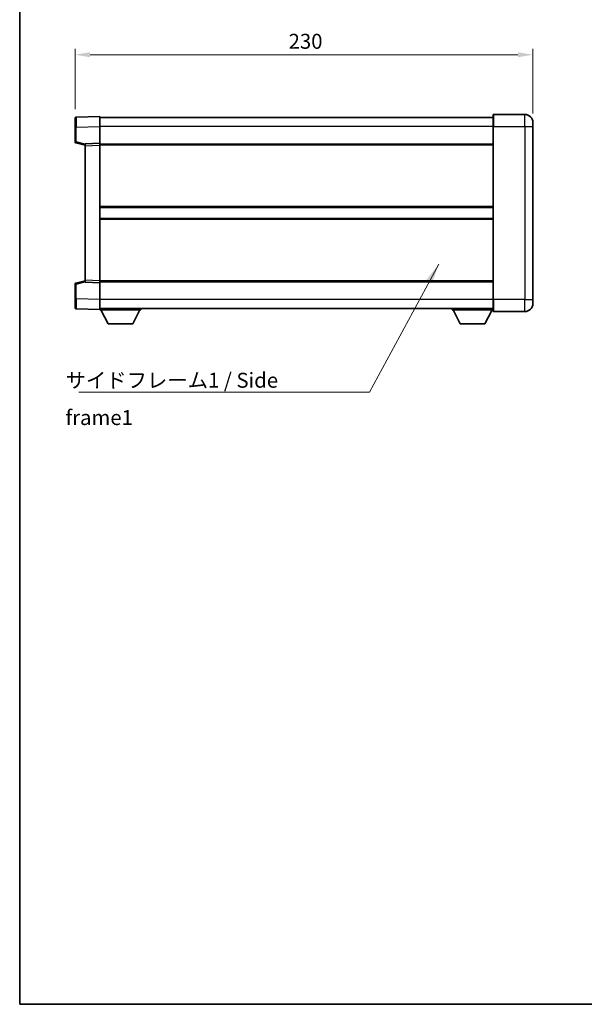
# Model space of a CAD drawing. Units: millimetres. Extents: x 0 to 7890, y 0 to 1124.
# Drawn here: x 1574 to 1858, y 0 to 495 of the extents above; entities that cross this region are included whole.
import ezdxf

# ---------------------------------------------------------------- set-up
doc = ezdxf.new("R2010")
doc.units = ezdxf.units.MM
doc.header["$LTSCALE"] = 4
doc.layers.get('Defpoints').update_dxf_attribs({"lineweight": 25})
for name, color, linetype, lineweight in [('Border (ISO)', 7, 'Continuous', 35), ('Dimension (ISO)', 7, 'Continuous', 18), ('Symbol (ISO)', 7, 'Continuous', 18), ('Visible (ISO)', 7, 'Continuous', 35), ('Visible Narrow (ISO)', 7, 'Continuous', 25)]:
    doc.layers.add(name, color=color, linetype=linetype, lineweight=lineweight)
doc.styles.add('Note Text (TK)', font='txt')
doc.dimstyles.new('Default - Method 1b (TK)', dxfattribs={"dimscale": 4, "dimtxt": 2.5, "dimasz": 2.5, "dimexe": 1, "dimexo": 1.5, "dimgap": 1, "dimtad": 1, "dimtoh": 1, "dimrnd": 1e-08, "dimdsep": 46, "dimtxsty": 'Note Text (TK)', "dimcen": 0.09, "dimdle": 5, "dimclrd": 100, "dimclre": 100, "dimclrt": 7, "dimadec": 1, "dimazin": 1, "dimtfac": 1, "dimtmove": 0, "dimatfit": 3, "dimfxl": 1, "dimtolj": 1, "dimlwd": -1, "dimlwe": -1, "dimarcsym": 0})
doc.dimstyles.new('Default - Method 1b (TK)$7', dxfattribs={"dimscale": 4, "dimtxt": 2.5, "dimasz": 2.5, "dimexe": 1, "dimexo": 1.5, "dimgap": 1, "dimtad": 1, "dimtoh": 1, "dimrnd": 1e-08, "dimdsep": 46, "dimtxsty": 'Note Text (TK)', "dimcen": 0.09, "dimdle": 5, "dimclrd": 100, "dimclre": 100, "dimclrt": 7, "dimadec": 1, "dimazin": 1, "dimtfac": 1, "dimtmove": 0, "dimatfit": 3, "dimfxl": 1, "dimtolj": 1, "dimlwd": -1, "dimlwe": -1, "dimarcsym": 0})

# ---------------------------------------------------------------- blocks, each defined once
blk = doc.blocks.new('図面枠 tk図枠')
at = {"layer": 'Border (ISO)'}
for p, q in [((14.5, 289), (14.5, 8)), ((14.5, 8), (405.5, 8))]:
    blk.add_line(p, q, dxfattribs=at)
blk = doc.blocks.new('*D223')
at = {"layer": 'Defpoints', "color": 0}
for p in [(1831.83, 477), (1601.83, 445.08), (1831.83, 443)]:
    blk.add_point(p, dxfattribs=at)
at = {"layer": 'Dimension (ISO)', "color": 100}
for p, q in [((1601.83, 449.58), (1601.83, 480)), ((1831.83, 447.5), (1831.83, 480)), ((1609.33, 477), (1824.33, 477))]:
    blk.add_line(p, q, dxfattribs=at)
for points in [[(1609.33, 478.25), (1609.33, 475.75), (1601.83, 477)], [(1824.33, 478.25), (1824.33, 475.75), (1831.83, 477)]]:
    blk.add_solid(points, dxfattribs=at)
at = {"layer": 'Dimension (ISO)', "color": 7, "insert": (1709.12, 483.75), "char_height": 7.5, "attachment_point": 4, "style": 'Note Text (TK)'}
blk.add_mtext('\\A1;230', dxfattribs=at)

msp = doc.modelspace()

# ---------------------------------------------------------------- linework, layer by layer
at = {"layer": 'Visible (ISO)'}
for p, q in [((1614.3308, 445.9984), (1602.3133, 445.5788)), ((1614.3308, 445.9984), (1614.3308, 441.0015)), ((1811.8308, 445.4984), (1614.3308, 445.4984)), ((1811.8308, 440.9984), (1811.8308, 446.7484)), ((1827.8308, 446.9984), (1812.0808, 446.9984)), ((1601.8308, 440.5818), (1601.8308, 445.0791)), ((1601.8308, 440.5818), (1601.8308, 433.1675)), ((1614.3308, 441.0015), (1614.3308, 432.4984)), ((1811.8308, 440.9984), (1811.8308, 353.9984)), ((1831.8308, 442.9984), (1831.8308, 440.9984)), ((1831.8308, 353.9984), (1831.8308, 440.9984)), ((1602.2067, 432.6831), (1606.8308, 431.4984)), ((1614.3308, 432.4984), (1606.8308, 432.2365)), ((1606.8308, 431.2371), (1606.8308, 432.2365)), ((1606.8308, 431.2371), (1606.8308, 363.7597)), ((1614.3308, 432.4984), (1614.3308, 431.499)), ((1811.8308, 431.9984), (1614.3308, 431.9984)), ((1614.3308, 431.499), (1614.3308, 363.4978)), ((1811.8308, 400.2484), (1614.3308, 400.2484)), ((1811.8308, 394.7484), (1614.3308, 394.7484)), ((1601.8308, 361.8294), (1601.8308, 354.415)), ((1606.8308, 363.4984), (1602.2067, 362.3137)), ((1606.8308, 362.7603), (1606.8308, 363.7597)), ((1606.8308, 362.7603), (1614.3308, 362.4984)), ((1614.3308, 363.4978), (1614.3308, 362.4984)), ((1811.8308, 362.9984), (1614.3308, 362.9984)), ((1614.3308, 362.4984), (1614.3308, 353.9954)), ((1601.8308, 349.9178), (1601.8308, 354.415)), ((1614.3308, 353.9954), (1614.3308, 348.9984)), ((1811.8308, 348.2484), (1811.8308, 353.9984)), ((1831.8308, 353.9984), (1831.8308, 351.9984)), ((1602.3133, 349.4181), (1614.3308, 348.9984)), ((1811.8308, 349.4984), (1614.3308, 349.4984)), ((1614.3308, 348.9984), (1614.3308, 348.7984)), ((1614.3308, 348.7984), (1634.9308, 348.7984)), ((1618.3808, 341.8984), (1614.8308, 348.7984)), ((1630.8808, 341.8984), (1634.4308, 348.7984)), ((1634.9308, 349.4984), (1634.9308, 348.7984)), ((1791.2308, 349.4984), (1791.2308, 348.7984)), ((1791.2308, 348.7984), (1811.8308, 348.7984)), ((1795.2808, 341.8984), (1791.7308, 348.7984)), ((1807.7808, 341.8984), (1811.3308, 348.7984)), ((1812.0808, 347.9984), (1827.8308, 347.9984)), ((1618.3808, 341.8984), (1630.8808, 341.8984)), ((1795.2808, 341.8984), (1807.7808, 341.8984))]:
    msp.add_line(p, q, dxfattribs=at)
for centre, radius, start, end in [((1602.3308, 445.0791), 0.5, 92, 180), ((1812.0808, 446.7484), 0.25, 90, 180), ((1827.8308, 442.9984), 4, 0, 90), ((1602.3308, 433.1675), 0.5, 180, 255.63), ((1602.3308, 361.8294), 0.5, 104.37, 180), ((1827.8308, 351.9984), 4, 270, 0), ((1602.3308, 349.9178), 0.5, 180, 268), ((1812.0808, 348.2484), 0.25, 180, 270)]:
    msp.add_arc(centre, radius, start, end, dxfattribs=at)
at = {"layer": 'Visible Narrow (ISO)'}
for p, q in [((1812.0808, 446.9984), (1812.0808, 440.9984)), ((1827.8308, 440.9984), (1827.8308, 446.9984)), ((1602.3133, 440.5818), (1601.8308, 440.5818)), ((1602.3133, 440.5818), (1614.3308, 441.0015)), ((1602.3133, 433.1675), (1602.3133, 440.5818)), ((1811.8308, 440.9984), (1614.3308, 440.9984)), ((1812.0808, 440.9984), (1811.8308, 440.9984)), ((1812.0808, 353.9984), (1812.0808, 440.9984)), ((1812.0808, 440.9984), (1827.8308, 440.9984)), ((1827.8308, 440.9984), (1827.8308, 353.9984)), ((1827.8308, 440.9984), (1831.8308, 440.9984)), ((1602.3133, 433.1675), (1601.8308, 433.1675)), ((1606.8308, 432.0101), (1602.3133, 433.1675)), ((1606.8308, 431.2371), (1614.3308, 431.499)), ((1811.8308, 431.4984), (1614.3308, 431.4984)), ((1811.8308, 400.7484), (1614.3308, 400.7484)), ((1811.8308, 394.2484), (1614.3308, 394.2484)), ((1601.8308, 361.8294), (1602.3133, 361.8294)), ((1602.3133, 361.8294), (1606.8308, 362.9867)), ((1602.3133, 354.415), (1602.3133, 361.8294)), ((1614.3308, 363.4978), (1606.8308, 363.7597)), ((1811.8308, 363.4984), (1614.3308, 363.4984)), ((1602.3133, 354.415), (1601.8308, 354.415)), ((1614.3308, 353.9954), (1602.3133, 354.415)), ((1811.8308, 353.9984), (1614.3308, 353.9984)), ((1812.0808, 353.9984), (1811.8308, 353.9984)), ((1812.0808, 353.9984), (1812.0808, 347.9984)), ((1827.8308, 353.9984), (1812.0808, 353.9984)), ((1827.8308, 347.9984), (1827.8308, 353.9984)), ((1827.8308, 353.9984), (1831.8308, 353.9984))]:
    msp.add_line(p, q, dxfattribs=at)
for centre, major_axis, ratio, start_param, end_param in [((1602.3308, 440.5763), (-0.0174, 5.0024), 0.00348438, 0.00010951, 1.56968786), ((1602.3308, 433.1675), (-0.1241, -0.4844), 0.03380887, 4.72105054, 6.28318531), ((1602.3308, 361.8294), (-0.1241, 0.4844), 0.03380887, 0, 1.56213477), ((1602.3308, 354.4205), (0.0174, 5.0024), 0.00348438, 1.5719048, 3.14148316)]:
    msp.add_ellipse(centre, major_axis=major_axis, ratio=ratio, start_param=start_param, end_param=end_param, dxfattribs=at)

# ---------------------------------------------------------------- block references
at = {"xscale": 3, "yscale": 3, "zscale": 3}
msp.add_blockref('図面枠 tk図枠', (1530.5, -24), dxfattribs=at)

# ---------------------------------------------------------------- texts
at = {"layer": 'Symbol (ISO)', "color": 7, "insert": (1597.0146, 317.2389), "char_height": 7.5, "width": 142.719297, "attachment_point": 1, "line_spacing_factor": 1.5, "style": 'Note Text (TK)'}
msp.add_mtext('{\\fＭＳ Ｐゴシック|b0|i0;サイドフレーム1 / Side frame1}', dxfattribs=at)

# ---------------------------------------------------------------- dimensions: what is measured, and where the dimension line sits
at = {"layer": 'Dimension (ISO)', "color": 100}
dim = msp.add_linear_dim(base=(1831.8308, 476.9984), p1=(1601.8308, 445.0791), p2=(1831.8308, 442.9984), angle=180, dimstyle='Default - Method 1b (TK)', override={"dimscale": 0, "dimtxt": 7.5, "dimasz": 7.5, "dimexe": 3, "dimexo": 4.5, "dimgap": 3, "dimtoh": 0, "dimdec": 2, "dimcen": 0.27, "dimtol": 0, "dimlim": 0, "dimtp": 0, "dimtm": 0, "dimtdec": 2, "dimtix": 0, "dimtofl": 0, "dimtmove": 0, "dimatfit": 1}, dxfattribs=at)
dim.commit()
dim.dimension.update_dxf_attribs({"geometry": '*D223', "text_midpoint": (1716.8308, 476.9984), "dimtype": 160})

# ---------------------------------------------------------------- leaders
at = {"layer": 'Symbol (ISO)', "color": 100, "annotation_type": 0, "has_hookline": 1, "hookline_direction": 1, "text_width": 135.9801}
msp.add_leader([(1784.543, 371.8603), (1749.7339, 307.518), (1739.7339, 307.518)], dimstyle='Default - Method 1b (TK)$7', override={"dimgap": 0, "dimtad": 1}, dxfattribs=at)

doc.saveas('drawing.dxf')
